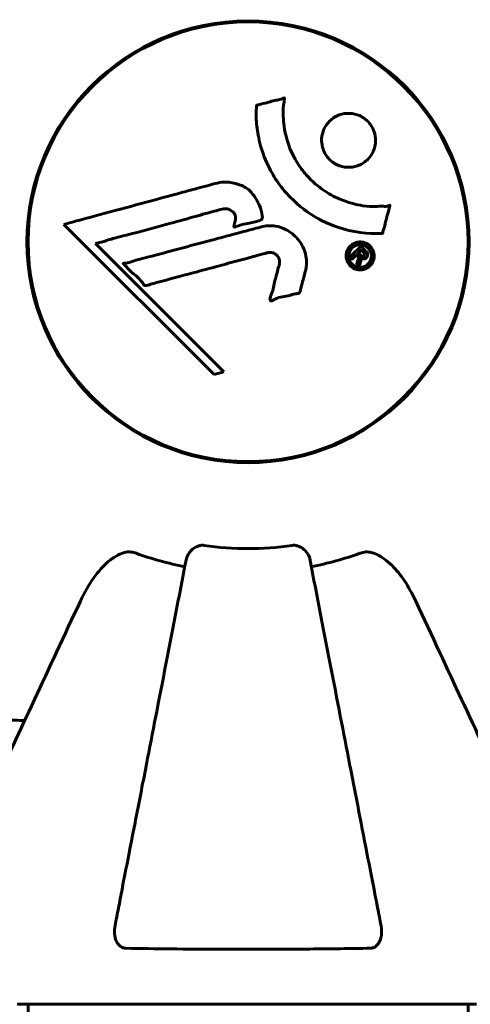
# Model space of a CAD drawing. Units: millimetres. Extents: x 3381 to 20621, y -2947 to 20001.
# Drawn here: x 13606 to 13668, y 13214 to 13349 of the extents above; entities that cross this region are included whole.
import ezdxf

# ---------------------------------------------------------------- set-up
doc = ezdxf.new("R2010")
doc.units = ezdxf.units.MM
doc.header["$LTSCALE"] = 80
doc.layers.add('Widoczne (ISO)', color=7, linetype='Continuous', lineweight=60)
doc.layers.add('Wymiar (ISO)', color=116, linetype='Continuous', lineweight=18)
doc.styles.add('Tekst etykiety (ISO)', font='tahoma.ttf')
doc.dimstyles.new('Domyślne (ISO)', dxfattribs={"dimscale": 80, "dimtxt": 3.5, "dimasz": 2.5, "dimexe": 3.175, "dimexo": 0, "dimgap": 0.762, "dimtad": 1, "dimtoh": 1, "dimdec": 0, "dimrnd": 1e-08, "dimzin": 0, "dimtxsty": 'Tekst etykiety (ISO)', "dimcen": 0.09, "dimdle": 10, "dimclrd": 256, "dimclre": 256, "dimclrt": 256, "dimadec": 0, "dimazin": 0, "dimtfac": 0.714286, "dimtdec": 0, "dimtmove": 0, "dimatfit": 3, "dimfxl": 0, "dimtolj": 1, "dimtzin": 0, "dimlwd": -1, "dimlwe": -1, "dimarcsym": 0})

# ---------------------------------------------------------------- blocks, each defined once
blk = doc.blocks.new('*D7')
at = {"layer": 'Defpoints', "color": 0}
for p in [(17141.9, 15821.12), (17141.9, 13349.55), (6634.98, 6972.24)]:
    blk.add_point(p, dxfattribs=at)
at = {"layer": 'Wymiar (ISO)'}
for p, q in [((6634.98, 6972.24), (6634.98, 16075.12)), ((17141.9, 13349.55), (17141.9, 16075.12)), ((6834.98, 15821.12), (16941.9, 15821.12))]:
    blk.add_line(p, q, dxfattribs=at)
for points in [[(6834.98, 15854.45), (6834.98, 15787.78), (6634.98, 15821.12)], [(16941.9, 15854.45), (16941.9, 15787.78), (17141.9, 15821.12)]]:
    blk.add_solid(points, dxfattribs=at)
at = {"layer": 'Wymiar (ISO)', "insert": (11830.48, 16173.55), "char_height": 280, "attachment_point": 2, "style": 'Tekst etykiety (ISO)'}
blk.add_mtext('\\A1;10507', dxfattribs=at)
blk = doc.blocks.new('81283_Sciezka-zdrowia-3')
at = {"layer": 'Widoczne (ISO)'}
for p, q in [((3426.11, 4593.74), (3425.96, 4593.74)), ((3486, 4593.74), (3485.85, 4593.74)), ((3430.74, 4592.03), (3451.33, 4571.44)), ((3435.05, 4589.39), (3436.38, 4589.74)), ((3452.66, 4571.79), (3435.05, 4589.39)), ((3425.96, 4585.54), (3426.11, 4585.54)), ((3485.85, 4585.54), (3486, 4585.54)), ((3451.33, 4571.44), (3452.66, 4571.79)), ((3424.68, 4485.05), (3487.28, 4485.05)), ((3425.83, 4349.36), (3425.83, 4485.05)), ((3486.13, 4349.55), (3486.13, 4485.05))]:
    blk.add_line(p, q, dxfattribs=at)
for radius in [30.3, 30.15]:
    blk.add_circle((3455.98, 4589.64), radius, dxfattribs=at)
for centre, radius, start, end in [((3455.98, 4589.64), 42.08, 261.774, 278.226), ((3455.98, 4589.64), 45.39, 250.277, 259), ((3455.98, 4589.64), 45.39, 281, 289.723), ((3424.68, 4486.05), 1, 249.1867, 270), ((3424.68, 4486.05), 1, 249.1867, 270)]:
    blk.add_arc(centre, radius, start, end, dxfattribs=at)
for points, knots in [([(3474.4, 4590.79), (3474.4, 4590.79), (3474.39, 4590.79), (3472.39, 4590.69), (3470.3, 4590.95), (3466.82, 4592.13), (3465.42, 4592.83), (3463.67, 4594.07), (3463.24, 4594.4), (3462.57, 4594.98), (3462.31, 4595.22), (3461.83, 4595.69), (3461.6, 4595.92), (3461.09, 4596.48), (3460.81, 4596.81), (3460, 4597.86), (3459.5, 4598.62), (3458.64, 4600.22), (3458.12, 4601.33), (3457.43, 4603.82), (3457.27, 4604.77), (3457.14, 4605.88), (3457.11, 4606.3), (3457.08, 4607.04), (3457.08, 4607.37), (3457.11, 4607.93), (3457.13, 4608.03), (3457.14, 4608.23), (3457.14, 4608.27), (3457.14, 4608.31), (3457.14, 4608.32), (3457.14, 4608.34), (3457.14, 4608.34), (3457.14, 4608.35), (3457.15, 4608.35), (3457.15, 4608.36), (3457.16, 4608.36), (3457.17, 4608.37), (3457.18, 4608.37), (3457.21, 4608.37), (3457.23, 4608.37), (3457.35, 4608.39), (3457.42, 4608.42), (3457.86, 4608.57), (3458.05, 4608.58), (3459.08, 4608.88), (3459.35, 4608.96), (3459.93, 4609.09), (3460.08, 4609.08), (3460.56, 4609.21), (3460.73, 4609.3), (3460.84, 4609.36), (3460.86, 4609.37), (3460.89, 4609.38), (3460.91, 4609.38), (3460.92, 4609.38), (3460.93, 4609.38), (3460.93, 4609.38), (3460.93, 4609.38), (3460.93, 4609.38), (3460.94, 4609.38), (3460.94, 4609.38), (3460.94, 4609.38), (3460.94, 4609.38), (3460.95, 4609.37), (3460.95, 4609.37), (3460.95, 4609.37), (3460.96, 4609.36), (3460.96, 4609.36), (3460.96, 4609.34), (3460.97, 4609.34), (3460.97, 4609.3), (3460.97, 4609.27), (3460.95, 4608.94), (3460.89, 4608.76), (3460.72, 4607.39), (3460.81, 4606.34), (3461.08, 4604.41), (3461.4, 4602.92), (3462.64, 4600.6), (3463.03, 4599.99), (3463.69, 4599.15), (3463.9, 4598.9), (3464.29, 4598.47), (3464.47, 4598.29), (3464.84, 4597.92), (3465.04, 4597.74), (3465.56, 4597.29), (3465.89, 4597.03), (3467.02, 4596.24), (3467.76, 4595.84), (3469.65, 4595.03), (3470.88, 4594.72), (3471.7, 4594.59), (3473.11, 4594.36), (3473.76, 4594.58), (3474.64, 4594.5), (3474.74, 4594.48), (3475.01, 4594.51), (3475.14, 4594.56), (3475.26, 4594.61), (3475.29, 4594.62), (3475.34, 4594.64), (3475.36, 4594.64), (3475.38, 4594.65), (3475.39, 4594.65), (3475.4, 4594.65), (3475.41, 4594.65), (3475.42, 4594.64), (3475.42, 4594.64), (3475.42, 4594.64), (3475.42, 4594.64), (3475.43, 4594.64), (3475.43, 4594.63), (3475.43, 4594.63), (3475.43, 4594.63), (3475.43, 4594.63), (3475.43, 4594.63), (3475.43, 4594.63), (3475.43, 4594.63), (3475.43, 4594.62), (3475.43, 4594.62), (3475.43, 4594.61), (3475.43, 4594.61), (3475.43, 4594.6), (3475.43, 4594.59), (3475.37, 4594.39), (3475.3, 4594.1), (3475.06, 4593.23), (3474.96, 4592.91), (3474.74, 4592.01), (3474.68, 4591.62), (3474.5, 4591.2), (3474.47, 4591.14), (3474.44, 4591.02), (3474.44, 4590.99), (3474.43, 4590.94), (3474.43, 4590.93), (3474.44, 4590.9), (3474.44, 4590.89), (3474.44, 4590.86), (3474.44, 4590.85), (3474.43, 4590.83), (3474.43, 4590.82), (3474.43, 4590.81), (3474.43, 4590.8), (3474.42, 4590.8), (3474.42, 4590.79), (3474.41, 4590.79), (3474.41, 4590.79), (3474.4, 4590.79), (3474.4, 4590.79), (3474.4, 4590.79)], [1.550053, 1.550053, 1.550053, 1.550053, 1.554927, 1.554927, 3.582662, 3.582662, 5.020836, 5.020836, 5.494911, 5.494911, 5.785278, 5.785278, 6.046356, 6.046356, 6.380431, 6.380431, 7.048375, 7.048375, 7.695694, 7.695694, 8.13367, 8.13367, 8.379756, 8.379756, 8.571324, 8.571324, 8.692566, 8.692566, 8.751433, 8.751433, 8.771919, 8.771919, 8.785911, 8.785911, 8.794965, 8.794965, 8.807208, 8.807208, 8.832194, 8.832194, 8.853922, 8.853922, 8.928845, 8.928845, 9.13158, 9.13158, 9.203479, 9.203479, 9.29044, 9.29044, 9.379579, 9.379579, 9.394239, 9.394239, 9.406798, 9.406798, 9.40982, 9.40982, 9.411393, 9.411393, 9.412538, 9.412538, 9.413951, 9.413951, 9.416417, 9.416417, 9.419133, 9.419133, 9.422197, 9.422197, 9.426989, 9.426989, 9.440756, 9.440756, 9.579448, 9.579448, 9.875519, 9.875519, 10.245186, 10.245186, 10.382811, 10.382811, 10.442767, 10.442767, 10.486114, 10.486114, 10.530797, 10.530797, 10.598473, 10.598473, 10.746704, 10.746704, 11.001521, 11.001521, 11.001521, 11.44171, 11.44171, 11.496908, 11.496908, 11.562717, 11.562717, 11.585995, 11.585995, 11.596716, 11.596716, 11.60235, 11.60235, 11.604883, 11.604883, 11.606581, 11.606581, 11.607977, 11.607977, 11.60886, 11.60886, 11.609382, 11.609382, 11.609836, 11.609836, 11.610402, 11.610402, 11.611553, 11.611553, 11.613587, 11.613587, 11.618733, 11.618733, 11.769594, 11.769594, 12.024348, 12.024348, 12.353295, 12.353295, 12.453308, 12.453308, 12.48891, 12.48891, 12.500731, 12.500731, 12.516544, 12.516544, 12.526612, 12.526612, 12.537107, 12.537107, 12.543051, 12.543051, 12.546982, 12.546982, 12.550918, 12.550918, 12.551574, 12.551574, 12.551574, 12.551574]), ([(3472.38, 4600.94), (3472.35, 4600.91), (3472.31, 4600.88), (3471.92, 4600.51), (3471.48, 4600.24), (3470.54, 4599.91), (3470.05, 4599.84), (3469.09, 4599.89), (3468.63, 4600), (3467.96, 4600.31), (3467.72, 4600.46), (3467.34, 4600.75), (3467.19, 4600.88), (3466.9, 4601.2), (3466.76, 4601.38), (3466.43, 4601.89), (3466.28, 4602.23), (3466.08, 4603), (3466.04, 4603.4), (3466.09, 4604.25), (3466.2, 4604.68), (3466.58, 4605.51), (3466.85, 4605.9), (3467.52, 4606.54), (3467.94, 4606.84), (3468.93, 4607.2), (3469.41, 4607.28), (3470.37, 4607.24), (3470.83, 4607.14), (3471.51, 4606.83), (3471.75, 4606.69), (3472.14, 4606.41), (3472.29, 4606.27), (3472.57, 4605.97), (3472.71, 4605.81), (3473.02, 4605.35), (3473.17, 4605.05), (3473.4, 4604.35), (3473.46, 4603.95), (3473.46, 4603.27), (3473.43, 4602.99), (3473.31, 4602.47), (3473.22, 4602.23), (3473.12, 4602), (3472.9, 4601.53), (3472.62, 4601.19), (3472.38, 4600.94)], [0.159159, 0.159159, 0.159159, 0.159159, 0.180111, 0.180111, 0.432887, 0.432887, 0.66828, 0.66828, 0.889618, 0.889618, 1.015058, 1.015058, 1.108024, 1.108024, 1.208211, 1.208211, 1.376536, 1.376536, 1.554821, 1.554821, 1.748254, 1.748254, 1.955654, 1.955654, 2.151012, 2.151012, 2.317406, 2.317406, 2.471692, 2.471692, 2.561266, 2.561266, 2.625626, 2.625626, 2.692428, 2.692428, 2.798364, 2.798364, 2.921705, 2.921705, 3.009026, 3.009026, 3.087627, 3.087627, 3.087627, 3.246786, 3.246786, 3.246786, 3.246786]), ([(3430.74, 4592.03), (3431.17, 4592.14), (3431.6, 4592.26), (3433.24, 4592.7), (3434.46, 4593.03), (3439.4, 4594.37), (3443.2, 4595.39), (3447.76, 4596.63), (3448.49, 4596.83), (3449.75, 4597.17), (3450.25, 4597.3), (3451.8, 4597.72), (3452.41, 4597.92), (3453.65, 4597.77), (3453.97, 4597.7), (3454.4, 4597.58), (3454.55, 4597.54), (3455.3, 4597.3), (3455.69, 4597.09), (3456.2, 4596.66), (3456.36, 4596.5), (3456.92, 4595.82), (3457.29, 4595.16), (3457.71, 4594.22), (3457.91, 4593.69), (3457.94, 4593.1), (3457.95, 4592.96), (3457.9, 4592.81), (3457.88, 4592.77), (3457.83, 4592.7), (3457.79, 4592.67), (3457.66, 4592.59), (3457.56, 4592.55), (3457.09, 4592.39), (3456.54, 4592.29), (3455.15, 4592), (3454.78, 4591.89), (3454.25, 4591.7), (3454.17, 4591.67), (3454.11, 4591.66), (3454.1, 4591.66), (3454.08, 4591.66), (3454.07, 4591.66), (3454.06, 4591.67), (3454.06, 4591.67), (3454.05, 4591.68), (3454.05, 4591.69), (3454.05, 4591.7), (3454.04, 4591.71), (3454.04, 4591.75), (3454.05, 4591.79), (3454.08, 4591.99), (3454.16, 4592.27), (3454.26, 4592.73), (3454.28, 4592.92), (3454.24, 4593.23), (3454.2, 4593.35), (3454.04, 4593.61), (3453.93, 4593.72), (3453.69, 4593.92), (3453.5, 4594.03), (3453.09, 4594.18), (3452.92, 4594.19), (3452.71, 4594.18), (3452.61, 4594.16), (3451.8, 4593.97), (3450.85, 4593.7), (3449.68, 4593.38), (3449.21, 4593.25), (3447.63, 4592.81), (3446.5, 4592.49), (3443.63, 4591.7), (3441.87, 4591.22), (3439.37, 4590.58), (3438.73, 4590.42), (3437.53, 4590.11), (3436.96, 4589.95), (3436.38, 4589.74)], [0, 0, 0, 0, 0.142459, 0.142459, 0.538573, 0.538573, 1.736918, 1.736918, 1.965538, 1.965538, 2.132306, 2.132306, 2.520461, 2.520461, 2.650498, 2.650498, 2.712235, 2.712235, 2.985498, 2.985498, 3.118451, 3.118451, 3.52075, 3.52075, 3.794393, 3.794393, 3.840632, 3.840632, 3.860168, 3.860168, 3.879001, 3.879001, 3.910522, 3.910522, 4.008712, 4.008712, 4.141449, 4.141449, 4.181618, 4.181618, 4.194441, 4.194441, 4.201587, 4.201587, 4.207543, 4.207543, 4.214479, 4.214479, 4.225532, 4.225532, 4.247087, 4.247087, 4.326597, 4.326597, 4.394184, 4.394184, 4.438525, 4.438525, 4.490981, 4.490981, 4.591124, 4.591124, 4.705512, 4.705512, 4.811076, 4.811076, 5.155842, 5.155842, 5.391676, 5.391676, 5.957817, 5.957817, 6.847309, 6.847309, 7.218807, 7.218807, 7.573898, 7.573898, 7.573898, 7.573898]), ([(3463.85, 4585.67), (3463.76, 4585.31), (3463.65, 4584.91), (3463.44, 4584.09), (3463.34, 4583.75), (3463.23, 4583.26), (3463.22, 4583.17), (3463.17, 4583), (3463.16, 4582.94), (3463.1, 4582.75), (3463.07, 4582.71), (3463.05, 4582.67), (3463.04, 4582.66), (3463.02, 4582.64), (3463.01, 4582.63), (3463, 4582.62), (3462.98, 4582.61), (3462.94, 4582.58), (3462.91, 4582.57), (3462.83, 4582.54), (3462.78, 4582.54), (3462.48, 4582.5), (3462.38, 4582.52), (3461.72, 4582.31), (3461.62, 4582.25), (3460.86, 4582.13), (3460.53, 4582.1), (3460.05, 4581.95), (3459.95, 4581.91), (3459.77, 4581.83), (3459.69, 4581.79), (3459.54, 4581.7), (3459.47, 4581.66), (3459.36, 4581.6), (3459.31, 4581.58), (3459.25, 4581.55), (3459.22, 4581.54), (3459.17, 4581.53), (3459.15, 4581.53), (3459.11, 4581.54), (3459.09, 4581.54), (3459.07, 4581.56), (3459.06, 4581.57), (3459.04, 4581.59), (3459.03, 4581.6), (3459.01, 4581.66), (3459, 4581.7), (3458.98, 4581.81), (3458.98, 4581.88), (3459.02, 4582.06), (3459.07, 4582.16), (3459.39, 4582.85), (3459.46, 4583.51), (3459.76, 4584.7), (3459.91, 4585.17), (3460.11, 4585.99), (3460.15, 4586.12), (3460.26, 4586.53), (3460.32, 4586.72), (3460.27, 4587.16), (3460.22, 4587.33), (3460.06, 4587.65), (3459.94, 4587.77), (3459.71, 4587.97), (3459.56, 4588.06), (3459.3, 4588.15), (3459.13, 4588.19), (3458.77, 4588.17), (3458.64, 4588.14), (3458, 4587.96), (3457.52, 4587.83), (3456.58, 4587.58), (3456.19, 4587.47), (3455.31, 4587.24), (3454.82, 4587.11), (3453.39, 4586.72), (3452.45, 4586.46), (3450.32, 4585.89), (3449.14, 4585.57), (3446.21, 4584.79), (3444.88, 4584.41), (3443.5, 4584.06), (3442.94, 4583.92), (3442.31, 4583.71), (3442.21, 4583.68), (3442.03, 4583.65), (3441.96, 4583.64), (3441.89, 4583.64), (3441.86, 4583.64), (3441.79, 4583.67), (3441.75, 4583.69), (3441.67, 4583.76), (3441.63, 4583.83), (3441.46, 4584.09), (3441.38, 4584.24), (3440.75, 4584.89), (3440.42, 4585.12), (3439.58, 4585.89), (3439.33, 4586.22), (3438.99, 4586.53), (3438.96, 4586.56), (3438.92, 4586.59), (3438.9, 4586.61), (3438.88, 4586.63), (3438.88, 4586.63), (3438.88, 4586.64), (3438.88, 4586.64), (3438.88, 4586.64), (3438.88, 4586.64), (3438.88, 4586.65), (3438.88, 4586.65), (3438.88, 4586.65), (3438.88, 4586.65), (3438.88, 4586.66), (3438.88, 4586.66), (3438.88, 4586.66), (3438.89, 4586.67), (3438.89, 4586.67), (3438.9, 4586.68), (3438.92, 4586.68), (3438.93, 4586.69), (3438.99, 4586.7), (3439.05, 4586.71), (3439.34, 4586.73), (3439.56, 4586.74), (3440.13, 4586.95), (3440.26, 4587.02), (3441.11, 4587.27), (3441.62, 4587.35), (3442.78, 4587.67), (3445.64, 4588.44), (3448.52, 4589.21), (3452.15, 4590.18), (3452.93, 4590.39), (3454.16, 4590.72), (3454.62, 4590.84), (3455.47, 4591.07), (3455.86, 4591.17), (3456.84, 4591.44), (3457.28, 4591.56), (3458.46, 4591.84), (3459.06, 4591.91), (3460.24, 4591.72), (3460.74, 4591.54), (3461.85, 4590.96), (3462.35, 4590.51), (3463.04, 4589.73), (3463.46, 4589.16), (3463.93, 4587.78), (3464.02, 4587.14), (3463.97, 4586.36), (3463.95, 4586.21), (3463.91, 4585.93), (3463.88, 4585.8), (3463.85, 4585.67)], [3.720752, 3.720752, 3.720752, 3.720752, 3.903434, 3.903434, 4.044245, 4.044245, 4.102655, 4.102655, 4.13375, 4.13375, 4.203295, 4.203295, 4.246046, 4.246046, 4.278865, 4.278865, 4.322236, 4.322236, 4.422612, 4.422612, 4.584853, 4.584853, 5.298707, 5.298707, 5.877225, 5.877225, 6.307246, 6.307246, 6.434146, 6.434146, 6.534715, 6.534715, 6.638083, 6.638083, 6.70882, 6.70882, 6.748374, 6.748374, 6.787304, 6.787304, 6.814073, 6.814073, 6.837716, 6.837716, 6.857157, 6.857157, 6.884209, 6.884209, 6.935515, 6.935515, 7.014801, 7.014801, 7.466106, 7.466106, 7.893545, 7.893545, 7.979034, 7.979034, 8.159221, 8.159221, 8.269951, 8.269951, 8.400472, 8.400472, 8.569548, 8.569548, 8.675747, 8.675747, 8.741623, 8.741623, 8.803796, 8.803796, 8.848721, 8.848721, 8.906099, 8.906099, 9.020577, 9.020577, 9.168788, 9.168788, 9.395555, 9.395555, 9.53729, 9.53729, 9.564975, 9.564975, 9.586889, 9.586889, 9.603242, 9.603242, 9.622766, 9.622766, 9.658602, 9.658602, 9.763673, 9.763673, 9.867409, 9.867409, 10.00378, 10.00378, 10.014764, 10.014764, 10.053933, 10.053933, 10.061431, 10.061431, 10.065578, 10.065578, 10.068851, 10.068851, 10.072567, 10.072567, 10.079087, 10.079087, 10.086804, 10.086804, 10.097734, 10.097734, 10.117704, 10.117704, 10.163118, 10.163118, 10.290296, 10.290296, 10.805323, 10.805323, 11.039618, 11.039618, 11.405377, 11.405377, 11.405377, 12.314125, 12.314125, 12.566184, 12.566184, 12.717456, 12.717456, 12.850458, 12.850458, 13.059421, 13.059421, 13.461766, 13.461766, 13.779281, 13.779281, 14.236446, 14.236446, 14.651574, 14.651574, 14.976685, 14.976685, 15.060244, 15.060244, 15.126129, 15.126129, 15.126129, 15.126129]), ([(3472.7, 4589.06), (3472.77, 4588.98), (3472.85, 4588.89), (3473.09, 4588.53), (3473.18, 4588.28), (3473.27, 4587.89), (3473.27, 4587.75), (3473.26, 4587.53), (3473.24, 4587.41), (3473.18, 4587.14), (3473.12, 4586.97), (3472.9, 4586.56), (3472.74, 4586.37), (3472.36, 4586.05), (3472.16, 4585.95), (3471.78, 4585.82), (3471.52, 4585.76), (3470.99, 4585.79), (3470.76, 4585.86), (3470.3, 4586.06), (3470.1, 4586.21), (3469.8, 4586.54), (3469.65, 4586.75), (3469.48, 4587.18), (3469.43, 4587.38), (3469.41, 4587.72), (3469.42, 4587.85), (3469.46, 4588.15), (3469.51, 4588.29), (3469.62, 4588.58), (3469.74, 4588.79), (3470.05, 4589.13), (3470.22, 4589.28), (3470.64, 4589.5), (3470.88, 4589.58), (3471.32, 4589.63), (3471.54, 4589.63), (3471.98, 4589.52), (3472.19, 4589.43), (3472.38, 4589.31), (3472.47, 4589.25), (3472.59, 4589.17), (3472.7, 4589.06)], [0.03517, 0.03517, 0.03517, 0.03517, 0.059888, 0.059888, 0.123527, 0.123527, 0.18271, 0.18271, 0.250877, 0.250877, 0.324426, 0.324426, 0.427213, 0.427213, 0.544139, 0.544139, 0.683268, 0.683268, 0.814402, 0.814402, 0.975837, 0.975837, 1.11647, 1.11647, 1.200169, 1.200169, 1.255781, 1.255781, 1.339938, 1.339938, 1.493751, 1.493751, 1.604808, 1.604808, 1.702797, 1.702797, 1.776686, 1.776686, 1.843646, 1.843646, 1.843646, 1.878816, 1.878816, 1.878816, 1.878816]), ([(3472.43, 4588.79), (3472.39, 4588.84), (3472.33, 4588.88), (3472.27, 4588.93), (3472.09, 4589.06), (3471.89, 4589.14), (3471.6, 4589.23), (3471.41, 4589.26), (3471.02, 4589.22), (3470.82, 4589.16), (3470.46, 4588.97), (3470.3, 4588.85), (3470.02, 4588.52), (3469.94, 4588.35), (3469.85, 4588.11), (3469.82, 4587.99), (3469.79, 4587.75), (3469.79, 4587.64), (3469.83, 4587.33), (3469.89, 4587.14), (3470.07, 4586.8), (3470.17, 4586.66), (3470.46, 4586.41), (3470.62, 4586.31), (3471.01, 4586.18), (3471.21, 4586.14), (3471.65, 4586.17), (3471.87, 4586.24), (3472.22, 4586.41), (3472.39, 4586.55), (3472.61, 4586.8), (3472.71, 4586.96), (3472.82, 4587.25), (3472.86, 4587.37), (3472.89, 4587.63), (3472.89, 4587.75), (3472.86, 4588.03), (3472.8, 4588.22), (3472.68, 4588.47), (3472.61, 4588.58), (3472.49, 4588.72), (3472.46, 4588.76), (3472.43, 4588.79)], [0.9254387, 0.9254387, 0.9254387, 0.9254387, 0.947871, 0.947871, 0.947871, 1.0174772, 1.0174772, 1.1192055, 1.1192055, 1.1998483, 1.1998483, 1.2622756, 1.2622756, 1.3202006, 1.3202006, 1.3658674, 1.3658674, 1.4014574, 1.4014574, 1.4526936, 1.4526936, 1.4898156, 1.4898156, 1.5209317, 1.5209317, 1.5497177, 1.5497177, 1.5792216, 1.5792216, 1.6222446, 1.6222446, 1.6764173, 1.6764173, 1.708334, 1.708334, 1.7371926, 1.7371926, 1.8051055, 1.8051055, 1.85803, 1.85803, 1.8733098, 1.8733098, 1.8733098, 1.8733098]), ([(3470, 4587.59), (3470, 4587.59), (3470.02, 4587.61), (3470.32, 4587.91), (3470.57, 4588.16), (3470.95, 4588.53), (3471.07, 4588.66), (3471.31, 4588.9), (3471.32, 4588.91), (3471.38, 4588.97), (3471.4, 4588.98), (3471.42, 4589.01), (3471.42, 4589.01), (3471.43, 4589.02), (3471.43, 4589.02), (3471.43, 4589.02), (3471.44, 4589.03), (3471.44, 4589.03), (3471.44, 4589.03), (3471.44, 4589.03), (3471.44, 4589.03), (3471.44, 4589.03), (3471.44, 4589.02), (3471.44, 4589.02), (3471.44, 4589.02), (3471.46, 4589.01), (3471.47, 4589), (3471.59, 4588.89), (3471.69, 4588.77), (3471.92, 4588.55), (3471.97, 4588.49), (3472.13, 4588.33), (3472.23, 4588.24), (3472.32, 4588.09), (3472.35, 4588.02), (3472.37, 4587.9), (3472.38, 4587.87), (3472.37, 4587.79), (3472.37, 4587.76), (3472.34, 4587.67), (3472.32, 4587.62), (3472.26, 4587.51), (3472.21, 4587.46), (3472.13, 4587.38), (3472.07, 4587.34), (3471.92, 4587.29), (3471.86, 4587.29), (3471.76, 4587.29), (3471.73, 4587.29), (3471.65, 4587.31), (3471.6, 4587.33), (3471.48, 4587.37), (3471.48, 4587.4), (3471.44, 4587.42), (3471.43, 4587.42), (3471.42, 4587.43), (3471.42, 4587.43), (3471.42, 4587.43), (3471.41, 4587.43), (3471.41, 4587.43), (3471.41, 4587.43), (3471.41, 4587.43), (3471.41, 4587.43), (3471.41, 4587.43), (3471.41, 4587.43), (3471.41, 4587.43), (3471.41, 4587.43), (3471.41, 4587.43), (3471.41, 4587.43), (3471.41, 4587.43), (3471.41, 4587.42), (3471.41, 4587.42), (3471.41, 4587.42), (3471.42, 4587.42), (3471.42, 4587.41), (3471.43, 4587.39), (3471.44, 4587.38), (3471.45, 4587.35), (3471.45, 4587.33), (3471.45, 4587.32), (3471.45, 4587.3), (3471.46, 4587.26), (3471.46, 4587.24), (3471.46, 4587.19), (3471.46, 4587.13), (3471.42, 4586.97), (3471.38, 4586.83), (3471.33, 4586.62), (3471.29, 4586.49), (3471.26, 4586.35), (3471.26, 4586.35), (3471.26, 4586.34), (3471.26, 4586.34), (3471.25, 4586.33), (3471.25, 4586.33), (3471.25, 4586.33), (3471.25, 4586.33), (3471.25, 4586.33), (3471.25, 4586.33), (3471.25, 4586.33), (3471.25, 4586.33), (3471.25, 4586.33), (3471.25, 4586.33), (3471.24, 4586.33), (3471.24, 4586.34), (3471.23, 4586.35), (3471.23, 4586.36), (3471.17, 4586.44), (3471.12, 4586.47), (3471.04, 4586.54), (3471.02, 4586.58), (3470.96, 4586.64), (3470.94, 4586.65), (3470.92, 4586.66), (3470.91, 4586.67), (3470.9, 4586.68), (3470.9, 4586.68), (3470.9, 4586.68), (3470.89, 4586.69), (3470.89, 4586.69), (3470.89, 4586.69), (3470.89, 4586.7), (3470.89, 4586.7), (3470.9, 4586.7), (3470.9, 4586.71), (3470.91, 4586.75), (3470.93, 4586.8), (3470.99, 4587), (3471.05, 4587.19), (3471.1, 4587.41), (3471.1, 4587.47), (3471.1, 4587.54), (3471.1, 4587.57), (3471.07, 4587.67), (3471.04, 4587.71), (3471, 4587.77), (3470.97, 4587.79), (3470.95, 4587.81), (3470.95, 4587.82), (3470.93, 4587.85), (3470.91, 4587.87), (3470.89, 4587.88), (3470.89, 4587.88), (3470.88, 4587.88), (3470.88, 4587.88), (3470.87, 4587.88), (3470.87, 4587.88), (3470.86, 4587.88), (3470.86, 4587.88), (3470.85, 4587.87), (3470.84, 4587.86), (3470.83, 4587.83), (3470.82, 4587.8), (3470.76, 4587.75), (3470.74, 4587.74), (3470.62, 4587.63), (3470.54, 4587.53), (3470.43, 4587.43), (3470.39, 4587.41), (3470.34, 4587.35), (3470.34, 4587.33), (3470.32, 4587.31), (3470.32, 4587.3), (3470.31, 4587.3), (3470.31, 4587.3), (3470.3, 4587.29), (3470.3, 4587.29), (3470.29, 4587.29), (3470.29, 4587.3), (3470.28, 4587.3), (3470.28, 4587.3), (3470.27, 4587.31), (3470.26, 4587.32), (3470.24, 4587.35), (3470.22, 4587.37), (3470.17, 4587.41), (3470.14, 4587.44), (3470.09, 4587.49), (3470.07, 4587.51), (3470.06, 4587.53), (3470.05, 4587.55), (3470.02, 4587.56), (3470.02, 4587.57), (3470.01, 4587.57), (3470, 4587.58), (3470, 4587.58), (3470, 4587.58), (3470, 4587.58), (3470, 4587.58), (3470, 4587.58), (3470, 4587.58), (3470, 4587.58), (3470, 4587.58), (3470, 4587.58), (3470, 4587.58), (3470, 4587.59), (3470, 4587.59), (3470, 4587.59), (3470, 4587.59)], [0.0003158, 0.0003158, 0.0003158, 0.0003158, 0.0009228, 0.0009228, 0.0078002, 0.0078002, 0.0113641, 0.0113641, 0.0144553, 0.0144553, 0.0154924, 0.0154924, 0.0158106, 0.0158106, 0.01604, 0.01604, 0.0161196, 0.0161196, 0.0161728, 0.0161728, 0.0162297, 0.0162297, 0.0163179, 0.0163179, 0.0164995, 0.0164995, 0.0179761, 0.0179761, 0.0317571, 0.0317571, 0.0469121, 0.0469121, 0.0670579, 0.0670579, 0.0751776, 0.0751776, 0.0783364, 0.0783364, 0.0816966, 0.0816966, 0.0864394, 0.0864394, 0.0933212, 0.0933212, 0.1011584, 0.1011584, 0.1075505, 0.1075505, 0.1114757, 0.1114757, 0.1162384, 0.1162384, 0.127389, 0.127389, 0.1295035, 0.1295035, 0.130341, 0.130341, 0.1307724, 0.1307724, 0.13096, 0.13096, 0.1311043, 0.1311043, 0.1312669, 0.1312669, 0.1314464, 0.1314464, 0.1317323, 0.1317323, 0.1323483, 0.1323483, 0.1332728, 0.1332728, 0.1356957, 0.1356957, 0.1434337, 0.1434337, 0.1515014, 0.1515014, 0.1523182, 0.1523182, 0.1555976, 0.1555976, 0.158326, 0.158326, 0.1600835, 0.1600835, 0.1633678, 0.1633678, 0.1633847, 0.1633847, 0.1634254, 0.1634254, 0.1634429, 0.1634429, 0.1634595, 0.1634595, 0.1634743, 0.1634743, 0.1634933, 0.1634933, 0.1635276, 0.1635276, 0.1636076, 0.1636076, 0.1638409, 0.1638409, 0.1651304, 0.1651304, 0.1668273, 0.1668273, 0.1672408, 0.1672408, 0.1675562, 0.1675562, 0.1677114, 0.1677114, 0.1678174, 0.1678174, 0.1679041, 0.1679041, 0.1680312, 0.1680312, 0.1681651, 0.1681651, 0.1690783, 0.1690783, 0.1728431, 0.1728431, 0.1743153, 0.1743153, 0.175152, 0.175152, 0.1761573, 0.1761573, 0.1775082, 0.1775082, 0.1784881, 0.1784881, 0.1803058, 0.1803058, 0.1807595, 0.1807595, 0.1810605, 0.1810605, 0.1813002, 0.1813002, 0.1816353, 0.1816353, 0.1823218, 0.1823218, 0.1837908, 0.1837908, 0.1850138, 0.1850138, 0.1873871, 0.1873871, 0.1885241, 0.1885241, 0.1893408, 0.1893408, 0.1895995, 0.1895995, 0.1897632, 0.1897632, 0.1898951, 0.1898951, 0.1900639, 0.1900639, 0.1904155, 0.1904155, 0.1910197, 0.1910197, 0.192792, 0.192792, 0.1948274, 0.1948274, 0.1968773, 0.1968773, 0.1992115, 0.1992115, 0.2000644, 0.2000644, 0.2012301, 0.2012301, 0.2014948, 0.2014948, 0.2016403, 0.2016403, 0.2016853, 0.2016853, 0.2016853, 0.2018047, 0.2018047, 0.201987, 0.201987, 0.2020011, 0.2020011, 0.2020011, 0.2020011]), ([(3471.11, 4588.11), (3471.11, 4588.11), (3471.11, 4588.11), (3471.21, 4588.01), (3471.33, 4587.89), (3471.46, 4587.77), (3471.51, 4587.73), (3471.58, 4587.69), (3471.61, 4587.68), (3471.68, 4587.66), (3471.71, 4587.67), (3471.79, 4587.68), (3471.82, 4587.7), (3471.87, 4587.73), (3471.89, 4587.76), (3471.93, 4587.82), (3471.94, 4587.85), (3471.95, 4587.92), (3471.95, 4587.96), (3471.94, 4588.01), (3471.92, 4588.04), (3471.9, 4588.07), (3471.89, 4588.1), (3471.79, 4588.22), (3471.72, 4588.29), (3471.61, 4588.4), (3471.58, 4588.43), (3471.56, 4588.45), (3471.55, 4588.46), (3471.53, 4588.48), (3471.52, 4588.48), (3471.51, 4588.5), (3471.51, 4588.5), (3471.51, 4588.5), (3471.51, 4588.5), (3471.51, 4588.5), (3471.51, 4588.5), (3471.5, 4588.5), (3471.5, 4588.5), (3471.5, 4588.5), (3471.5, 4588.5), (3471.5, 4588.5), (3471.5, 4588.5), (3471.5, 4588.5), (3471.5, 4588.5), (3471.48, 4588.48), (3471.47, 4588.47), (3471.45, 4588.45), (3471.3, 4588.3), (3471.2, 4588.2), (3471.19, 4588.2), (3471.17, 4588.17), (3471.15, 4588.15), (3471.13, 4588.13), (3471.13, 4588.13), (3471.12, 4588.12), (3471.12, 4588.12), (3471.11, 4588.12), (3471.11, 4588.11), (3471.11, 4588.11), (3471.11, 4588.11), (3471.11, 4588.11), (3471.11, 4588.11), (3471.11, 4588.11), (3471.11, 4588.11), (3471.11, 4588.11), (3471.11, 4588.11), (3471.11, 4588.11), (3471.11, 4588.11), (3471.11, 4588.11), (3471.11, 4588.11)], [0.000153, 0.000153, 0.000153, 0.000153, 0.0001786, 0.0001786, 0.0181382, 0.0181382, 0.0245895, 0.0245895, 0.0319884, 0.0319884, 0.0405092, 0.0405092, 0.0520304, 0.0520304, 0.0698725, 0.0698725, 0.0897991, 0.0897991, 0.1251042, 0.1251042, 0.1849096, 0.1849096, 0.1964252, 0.1964252, 0.2107813, 0.2107813, 0.2237937, 0.2237937, 0.2309991, 0.2309991, 0.2420109, 0.2420109, 0.2438813, 0.2438813, 0.2451244, 0.2451244, 0.2458092, 0.2458092, 0.2463899, 0.2463899, 0.2468448, 0.2468448, 0.2475109, 0.2475109, 0.2489434, 0.2489434, 0.2525509, 0.2525509, 0.258397, 0.258397, 0.2600922, 0.2600922, 0.2630858, 0.2630858, 0.2636834, 0.2636834, 0.2642819, 0.2642819, 0.2645454, 0.2645454, 0.2646343, 0.2646343, 0.2646824, 0.2646824, 0.2646824, 0.2647357, 0.2647357, 0.2647959, 0.2647959, 0.2648354, 0.2648354, 0.2648354, 0.2648354]), ([(3447.53, 4546.18), (3447.61, 4546.57), (3447.84, 4546.97), (3448.41, 4547.54), (3448.7, 4547.74), (3449.16, 4547.92), (3449.32, 4547.97), (3449.56, 4548.01), (3449.64, 4548.01), (3449.8, 4548.01), (3449.88, 4548.01), (3449.96, 4548)], [0, 0, 0, 0, 0.2355522, 0.2355522, 0.4078692, 0.4078692, 0.4868555, 0.4868555, 0.5223203, 0.5223203, 0.5562282, 0.5562282, 0.5562282, 0.5562282]), ([(3462, 4548), (3462.13, 4548.02), (3462.26, 4548.02), (3462.55, 4547.99), (3462.7, 4547.95), (3463.05, 4547.83), (3463.25, 4547.73), (3463.69, 4547.42), (3463.92, 4547.19), (3464.26, 4546.69), (3464.38, 4546.43), (3464.43, 4546.18)], [0, 0, 0, 0, 0.0396836, 0.0396836, 0.0905188, 0.0905188, 0.1673316, 0.1673316, 0.2736365, 0.2736365, 0.3778204, 0.3778204, 0.3778204, 0.3778204]), ([(3433, 4540.35), (3434.12, 4542.75), (3435.45, 4544.6), (3437.54, 4546.37), (3438.23, 4546.77), (3439.01, 4547), (3439.11, 4547.03), (3439.22, 4547.06)], [0, 0, 0, 0, 1.237629, 1.237629, 1.877414, 1.877414, 1.97501, 1.97501, 1.97501, 1.97501]), ([(3447.53, 4546.18), (3447.53, 4546.18), (3447.53, 4546.18), (3446.49, 4540.83), (3445.49, 4535.66), (3443.6, 4525.93), (3442.71, 4521.37), (3441.91, 4517.23), (3441.4, 4514.65), (3440.93, 4512.21), (3440.04, 4507.64), (3439.63, 4505.52), (3438.87, 4501.63), (3438.53, 4499.87), (3438.06, 4497.43), (3437.9, 4496.62), (3437.75, 4495.87)], [0.888905, 0.888905, 0.888905, 0.888905, 0.88942, 0.88942, 2.677464, 2.677464, 4.465509, 4.465509, 4.465509, 5.581887, 5.581887, 6.698264, 6.698264, 7.814641, 7.814641, 8.436361, 8.436361, 8.436361, 8.436361]), ([(3440.66, 4546.91), (3440.43, 4547), (3440.18, 4547.05), (3439.72, 4547.11), (3439.49, 4547.11), (3439.26, 4547.07), (3439.24, 4547.06), (3439.22, 4547.06)], [-0.6576908, -0.6576908, -0.6576908, -0.6576908, -0.5826884, -0.5826884, -0.5093339, -0.5093339, -0.502027, -0.502027, -0.502027, -0.502027]), ([(3474.21, 4495.87), (3474.06, 4496.62), (3473.9, 4497.43), (3473.43, 4499.87), (3473.09, 4501.63), (3472.33, 4505.51), (3471.92, 4507.64), (3471.03, 4512.2), (3470.56, 4514.64), (3470.06, 4517.22), (3469.25, 4521.36), (3468.37, 4525.92), (3466.47, 4535.66), (3465.47, 4540.83), (3464.43, 4546.18), (3464.43, 4546.18), (3464.43, 4546.18)], [0.494658, 0.494658, 0.494658, 0.494658, 1.116027, 1.116027, 2.232055, 2.232055, 3.348082, 3.348082, 4.464109, 4.464109, 4.464109, 6.253052, 6.253052, 8.041993, 8.041993, 8.042107, 8.042107, 8.042107, 8.042107]), ([(3472.74, 4547.06), (3472.61, 4547.09), (3472.47, 4547.1), (3472.08, 4547.1), (3471.83, 4547.06), (3471.48, 4546.97), (3471.39, 4546.94), (3471.3, 4546.91)], [-0.1558142, -0.1558142, -0.1558142, -0.1558142, -0.1088397, -0.1088397, -0.0285546, -0.0285546, 0, 0, 0, 0]), ([(3472.74, 4547.06), (3473.07, 4546.98), (3473.39, 4546.87), (3474.32, 4546.42), (3475.01, 4545.93), (3476.9, 4544.06), (3478.01, 4542.39), (3478.97, 4540.35)], [0.1601511, 0.1601511, 0.1601511, 0.1601511, 0.2789651, 0.2789651, 0.5590911, 0.5590911, 1.0329565, 1.0329565, 1.0329565, 1.0329565]), ([(3433, 4540.35), (3430.76, 4535.56), (3428.65, 4531.02), (3424.68, 4522.52), (3422.84, 4518.57), (3421.23, 4515.12), (3420.25, 4513.02), (3419.35, 4511.09), (3418.54, 4509.34)], [2.163328, 2.163328, 2.163328, 2.163328, 4.09795, 4.09795, 6.113906, 6.113906, 6.113906, 7.34072, 7.34072, 7.34072, 7.34072]), ([(3493.43, 4509.34), (3492.61, 4511.09), (3491.71, 4513.02), (3490.73, 4515.12), (3489.12, 4518.57), (3487.28, 4522.52), (3483.31, 4531.02), (3481.2, 4535.56), (3478.97, 4540.35)], [4.887094, 4.887094, 4.887094, 4.887094, 6.113907, 6.113907, 6.113907, 8.129864, 8.129864, 10.064486, 10.064486, 10.064486, 10.064486]), ([(3395.81, 4522.41), (3398.65, 4523.07), (3401.79, 4523.52), (3410.41, 4524.21), (3416.21, 4524.21), (3423.54, 4524.03), (3424.44, 4524), (3425.36, 4523.97)], [-5.840532, -5.840532, -5.840532, -5.840532, -4.31233, -4.31233, -2.04169, -2.04169, -1.725442, -1.725442, -1.725442, -1.725442]), ([(3439.22, 4492.74), (3439.1, 4492.74), (3438.97, 4492.77), (3438.73, 4492.85), (3438.62, 4492.9), (3438.41, 4493.05), (3438.31, 4493.15), (3438.09, 4493.41), (3437.99, 4493.59), (3437.79, 4494.06), (3437.71, 4494.39), (3437.66, 4495.13), (3437.68, 4495.51), (3437.75, 4495.87)], [0, 0, 0, 0, 0.0405527, 0.0405527, 0.0770027, 0.0770027, 0.1196644, 0.1196644, 0.1860906, 0.1860906, 0.2931262, 0.2931262, 0.4025768, 0.4025768, 0.4025768, 0.4025768]), ([(3474.21, 4495.87), (3474.33, 4495.26), (3474.31, 4494.65), (3474.1, 4493.86), (3473.99, 4493.6), (3473.75, 4493.25), (3473.64, 4493.12), (3473.4, 4492.94), (3473.29, 4492.87), (3473.1, 4492.8), (3473.03, 4492.78), (3472.88, 4492.75), (3472.81, 4492.74), (3472.74, 4492.74)], [0, 0, 0, 0, 0.2316755, 0.2316755, 0.3642878, 0.3642878, 0.4481993, 0.4481993, 0.5091909, 0.5091909, 0.5443069, 0.5443069, 0.5810898, 0.5810898, 0.5810898, 0.5810898]), ([(3472.74, 4492.74), (3470.07, 4492.69), (3467.3, 4492.66), (3460.35, 4492.6), (3456.14, 4492.59), (3447.57, 4492.62), (3443.28, 4492.67), (3439.22, 4492.74)], [-3.839757, -3.839757, -3.839757, -3.839757, -2.971401, -2.971401, -1.713368, -1.713368, -0.390285, -0.390285, -0.390285, -0.390285])]:
    blk.add_open_spline(points, degree=3, knots=knots, dxfattribs=at)

msp = doc.modelspace()

# ---------------------------------------------------------------- block references
msp.add_blockref('81283_Sciezka-zdrowia-3', (10181.32, 8728.6))

# ---------------------------------------------------------------- dimensions: what is measured, and where the dimension line sits
at = {"layer": 'Wymiar (ISO)'}
dim = msp.add_linear_dim(base=(17141.9, 15821.12), p1=(6634.98, 6972.24), p2=(17141.9, 13349.55), angle=180, dimstyle='Domyślne (ISO)', override={"dimtoh": 0, "dimdec": 0, "dimtp": 0, "dimtm": 0, "dimtdec": 0, "dimtofl": 0, "dimatfit": 1}, dxfattribs=at)
dim.commit()
dim.dimension.update_dxf_attribs({"geometry": '*D7', "text_midpoint": (11830.48, 15821.12), "dimtype": 160})

doc.saveas('drawing.dxf')
